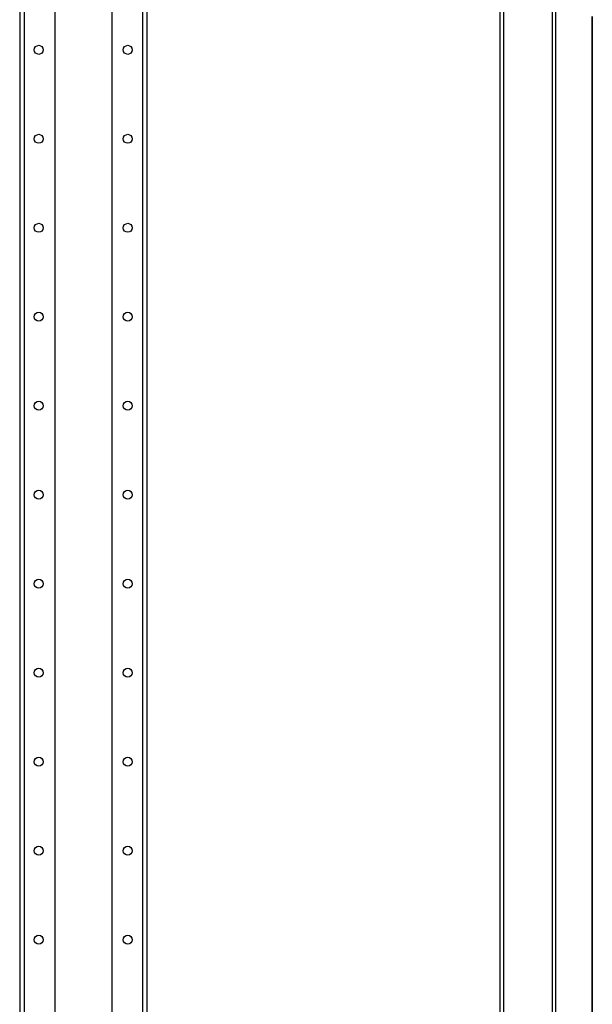
# Model space of a CAD drawing. Extents: x -246 to 40, y -58 to 173.
# Drawn here: x -213 to -202, y 32 to 51 of the extents above; entities that cross this region are included whole.
import ezdxf

# ---------------------------------------------------------------- set-up
doc = ezdxf.new("R2010")
doc.units = 0
doc.header["$MEASUREMENT"] = 0
doc.layers.add('TFR-TRI', color=7, linetype='CONTINUOUS')

msp = doc.modelspace()

# ---------------------------------------------------------------- linework, layer by layer
at = {"layer": 'TFR-TRI', "color": 30, "linetype": 'CONTINUOUS'}
for p, q in [((-202.723, 95.323), (-202.723, 13.402)), ((-202.654, 95.323), (-202.654, 13.402)), ((-203.743, 15.929), (-203.743, 92.795)), ((-203.672, 15.929), (-203.672, 92.795)), ((-201.934, 51.215), (-201.934, 13.402)), ((-201.931, 13.402), (-201.931, 51.215))]:
    msp.add_line(p, q, dxfattribs=at)
at = {"layer": 'TFR-TRI', "color": 252, "linetype": 'CONTINUOUS'}
for p, q in [((-213.189, 94.306), (-213.189, 12.57)), ((-213.101, 94.306), (-213.101, 12.57)), ((-212.5, 94.307), (-212.5, 16.128)), ((-211.378, 94.307), (-211.378, 16.128)), ((-210.778, 94.306), (-210.778, 12.57)), ((-210.689, 94.306), (-210.689, 12.57))]:
    msp.add_line(p, q, dxfattribs=at)
for centre in [(-212.814, 50.559), (-211.064, 50.559), (-212.814, 48.809), (-211.064, 48.809), (-212.814, 47.059), (-211.064, 47.059), (-212.814, 45.309), (-211.064, 45.309), (-212.814, 43.559), (-211.064, 43.559), (-212.814, 41.809), (-211.064, 41.809), (-212.814, 40.059), (-211.064, 40.059), (-212.814, 38.309), (-211.064, 38.309), (-212.814, 36.559), (-211.064, 36.559), (-212.814, 34.809), (-211.064, 34.809), (-212.814, 33.059), (-211.064, 33.059)]:
    msp.add_circle(centre, 0.0886, dxfattribs=at)

doc.saveas('drawing.dxf')
